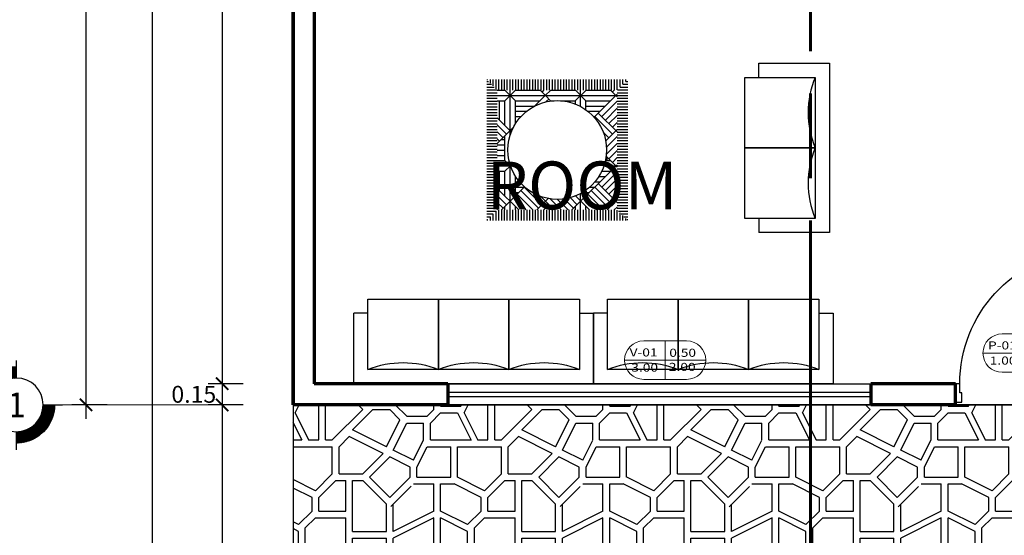
# Model space of a CAD drawing. Units: inches. Extents: x 84.1 to 147.1, y 7.6 to 47.2.
# Drawn here: x 88 to 95, y 20.4 to 24 of the extents above; entities that cross this region are included whole.
import ezdxf
from ezdxf.enums import TextEntityAlignment as Align

# ---------------------------------------------------------------- set-up
doc = ezdxf.new("R2010")
doc.units = ezdxf.units.IN
doc.header["$MEASUREMENT"] = 0
doc.linetypes.add('ACAD_ISO08W100', pattern=[36, 24, -3, 6, -3])
doc.layers.get('DEFPOINTS').update_dxf_attribs({"lineweight": 20})
for name, color, linetype, lineweight in [('corte', 252, 'Continuous', 70), ('LIBRERIA', 253, 'Continuous', 5), ('Mobiliario', 251, 'Continuous', 9), ('TEXTO', 251, 'Continuous', 13), ('VANOS', 251, 'Continuous', 13)]:
    doc.layers.add(name, color=color, linetype=linetype, lineweight=lineweight)
doc.layers.add('MAYOLICA', color=7, linetype='Continuous', lineweight=5, true_color=0x4b6cb4)
doc.layers.add('muro!', color=7, linetype='Continuous', lineweight=70, true_color=0x424242)
for name, color, linetype in [('MUEBLES', 252, 'Continuous'), ('PUERTAS', 252, 'Continuous'), ('VENTANAS', 254, 'Continuous')]:
    doc.layers.add(name, color=color, linetype=linetype)
doc.styles.add('acotacion', font='txt', dxfattribs={"height": 0.25})
doc.styles.add('ARIAL', font='arial.ttf')
doc.styles.add('LUICK GRANDE', font='arial.ttf', dxfattribs={"width": 1.3, "oblique": 3, "height": 0.15})
doc.styles.add('TEXTO GENERAL', font='cityb___.ttf')
doc.dimstyles.new('PARCIAL12', dxfattribs={"dimscale": 0, "dimtxt": 0.12, "dimasz": 0.0875, "dimexe": 0.1, "dimexo": 0, "dimgap": 0.045, "dimtad": 2, "dimtih": 1, "dimtoh": 1, "dimzin": 0, "dimdsep": 46, "dimtxsty": 'ARIAL', "dimblk1": 'ARCHTICK', "dimblk2": 'ARCHTICK', "dimsah": 1, "dimcen": 2.5, "dimdle": 0.1, "dimclrd": 252, "dimclre": 252, "dimclrt": 7, "dimadec": 0, "dimazin": 0, "dimtfac": 1, "dimtmove": 0, "dimatfit": 3, "dimldrblk": 'ARCHTICK', "dimfxl": 0, "dimtolj": 1, "dimtzin": 12, "dimarcsym": 0})

# ---------------------------------------------------------------- blocks, each defined once
blk = doc.blocks.new('Sofa de 3 Cuerpos Mod.2')
at = {"layer": 'MUEBLES'}
for p, q in [((-0.75, -0.5), (-0.85, -0.5)), ((0.75, -0.5), (0.85, -0.5))]:
    blk.add_line(p, q, dxfattribs=at)
blk.add_lwpolyline([(0.85, -0.5), (0.85, 0), (-0.85, 0), (-0.85, -0.5)], dxfattribs=at)
for points in [[(-0.25, -0.6), (-0.25, -0.1), (-0.75, -0.1), (-0.75, -0.6)], [(0.25, -0.6), (0.25, -0.1), (-0.25, -0.1), (-0.25, -0.6)], [(0.75, -0.6), (0.75, -0.1), (0.25, -0.1), (0.25, -0.6)]]:
    blk.add_lwpolyline(points, close=True, dxfattribs=at)
for centre in [(-0.5, 0.5), (0, 0.5), (0.5, 0.5)]:
    blk.add_arc(centre, 0.65, 247.38014, 292.61986, dxfattribs=at)
blk = doc.blocks.new('Sofa de 2 Cuerpos Mod.2')
at = {"layer": 'MUEBLES'}
for p, q in [((0.5, 0.5), (0.5, 0.6)), ((0.5, -0.5), (0.5, -0.6))]:
    blk.add_line(p, q, dxfattribs=at)
blk.add_lwpolyline([(0.5, -0.6), (0, -0.6), (0, 0.6), (0.5, 0.6)], dxfattribs=at)
for points in [[(0.6, 0), (0.1, 0), (0.1, 0.5), (0.6, 0.5)], [(0.6, -0.5), (0.1, -0.5), (0.1, 0), (0.6, 0)]]:
    blk.add_lwpolyline(points, close=True, dxfattribs=at)
for centre in [(-0.5, 0.25), (-0.5, -0.25)]:
    blk.add_arc(centre, 0.65, 337.38014, 22.61986, dxfattribs=at)
blk = doc.blocks.new('Mesita de Sala 2')
at = {"layer": 'MUEBLES'}
h = blk.add_hatch(dxfattribs=at)
h.set_pattern_fill('_USER,_O', color=8, scale=0.02, angle=90, pattern_type=0)
h.set_pattern_definition([(90, (6e-14, 0.5), (-0.02, 1e-18), [])])
h.paths.add_polyline_path([(0.5, 0.5), (-0.5, 0.5), (-0.425, 0.425), (0.425, 0.425)])
h = blk.add_hatch(dxfattribs=at)
h.set_pattern_fill('_USER,_O', color=8, scale=0.02, angle=90, pattern_type=0)
h.set_pattern_definition([(180, (-0.5, -1e-14), (-1e-18, 0.02), [])])
h.paths.add_polyline_path([(-0.5, -0.5), (-0.5, 0.5), (-0.425, 0.425), (-0.425, -0.425)])
h = blk.add_hatch(dxfattribs=at)
h.set_pattern_fill('_USER,_O', color=8, scale=0.02, pattern_type=0)
h.set_pattern_definition([(0, (0.5, 0), (0, 0.02), [])])
h.paths.add_polyline_path([(0.5, 0.5), (0.425, 0.425), (0.425, -0.425), (0.5, -0.5)])
h = blk.add_hatch(dxfattribs=at)
h.set_pattern_fill('PARQUET1,_O', color=8, scale=0.5, pattern_type=2)
h.set_pattern_definition([(0, (0, 0), (0.5, 0.5), [0.5]), (0, (0.0375, 0.0375), (0.5, 0.5), [0.175, -0.075, 0.175, -0.075]), (0, (0.0375, 0.4625), (0.5, 0.5), [0.175, -0.075, 0.175, -0.075]), (0, (0.325, 0.075), (0.5, 0.5), [0.1375, -0.3625]), (0, (0.3625, 0.1125), (0.5, 0.5), [0.1, -0.4]), (0, (0.4, 0.15), (0.5, 0.5), [0.0625, -0.4375]), (0, (0.4375, 0.1875), (0.5, 0.5), [0.025, -0.475]), (0, (0.0375, 0.3125), (0.5, 0.5), [0.025, -0.475]), (0, (0.0375, 0.35), (0.5, 0.5), [0.0625, -0.4375]), (0, (0.0375, 0.3875), (0.5, 0.5), [0.1, -0.4]), (0, (0.0375, 0.425), (0.5, 0.5), [0.1375, -0.3625]), (90, (0, 0), (-0.5, 0.5), [0.5]), (90, (0.0375, 0.0375), (-0.5, 0.5), [0.175, -0.075, 0.175, -0.075]), (90, (0.4625, 0.0375), (-0.5, 0.5), [0.175, -0.075, 0.175, -0.075]), (90, (0.075, 0.0375), (-0.5, 0.5), [0.1375, -0.3625]), (90, (0.1125, 0.0375), (-0.5, 0.5), [0.1, -0.4]), (90, (0.15, 0.0375), (-0.5, 0.5), [0.0625, -0.4375]), (90, (0.1875, 0.0375), (-0.5, 0.5), [0.025, -0.475]), (90, (0.3125, 0.4375), (-0.5, 0.5), [0.025, -0.475]), (90, (0.35, 0.4), (-0.5, 0.5), [0.0625, -0.4375]), (90, (0.3875, 0.3625), (-0.5, 0.5), [0.1, -0.4]), (90, (0.425, 0.325), (-0.5, 0.5), [0.1375, -0.3625]), (45, (0.25, 0), (6e-17, 0.5), [0.7071]), (45, (0.125, 0.125), (6e-17, 0.5), [0.35355, -0.12375, 0.10607, -0.12374]), (45, (0.225, 0.025), (3e-17, 0.25), [0.17678, -0.53033]), (45, (0.2, 0.05), (3e-17, 0.25), [0.17678, -0.53033]), (45, (0.175, 0.075), (3e-17, 0.25), [0.17678, -0.53033]), (45, (0.15, 0.1), (3e-17, 0.25), [0.17678, -0.53033]), (135, (0.15, 0.15), (-0.25, 3e-17), [0.17678, -0.53033]), (135, (0.175, 0.175), (-0.25, 3e-17), [0.17678, -0.53033]), (135, (0.2, 0.2), (-0.25, 3e-17), [0.17678, -0.53033]), (135, (0.225, 0.225), (-0.25, 3e-17), [0.17678, -0.53033]), (135, (0.375, 0.125), (-0.5, 6e-17), [0.35355, -0.12375, 0.106066, -0.12374]), (135, (0.25, 0), (-0.5, 6e-17), [0.7071])])
h.paths.add_polyline_path([(0.425, 0.425), (-0.425, 0.425), (-0.425, -0.425), (0.425, -0.425)])
h.paths.add_polyline_path([(0.35, 0, -1), (-0.35, 0, -1)], flags=16)
h = blk.add_hatch(dxfattribs=at)
h.set_pattern_fill('_USER,_O', color=8, scale=0.02, pattern_type=0)
h.set_pattern_definition([(270, (6e-14, -0.5), (-0.02, 0), [])])
h.paths.add_polyline_path([(-0.5, -0.5), (-0.425, -0.425), (0.425, -0.425), (0.5, -0.5)])
blk.add_circle((0, 0), 0.35, dxfattribs=at)
blk = doc.blocks.new('A$C583463EB')
at = {"layer": 'PUERTAS', "color": 251}
for p, q in [((0.0188, 0.068), (0.0188, 0.5367)), ((0.0188, 0.5367), (0.0512, 0.5367)), ((0.0512, 0.5367), (0.0512, 0.068)), ((0.0157, 0.0649), (0, 0.0649)), ((0, 0.0649), (0, 0)), ((0.0157, 0.0325), (0.0157, 0.0649)), ((0.0512, 0.068), (0.0188, 0.068)), ((0.0227, 0.0325), (0.0157, 0.0325)), ((0.0227, 0), (0.0227, 0.0325)), ((0, 0), (0.0227, 0))]:
    blk.add_line(p, q, dxfattribs=at)
blk.add_lwpolyline([(0.5, 0), (0.4773, 0), (0.4773, 0.0325), (0.4843, 0.0325), (0.4843, 0.0649), (0.5, 0.0649)], close=True, dxfattribs=at)
at = {"layer": 'PUERTAS', "color": 251, "linetype": 'Continuous', "ltscale": 0.05}
blk.add_arc((0.0104, 0.0645), 0.474, 0.056, 85.0539, dxfattribs=at)
blk = doc.blocks.new('_ArchTick')
at = {"layer": 'MAYOLICA', "color": 0, "const_width": 0.15}
blk.add_lwpolyline([(-0.5, -0.5), (0.5, 0.5)], dxfattribs=at)
blk = doc.blocks.new('*D138')
at = {"layer": 'DEFPOINTS', "color": 0, "transparency": 16777216}
for p in [(90.1098, 27.8568), (89.4574, 21.456), (90.1098, 21.456)]:
    blk.add_point(p, dxfattribs=at)
at = {"layer": 'VENTANAS', "color": 252, "lineweight": -2, "transparency": 16777216}
for p, q in [((89.4574, 27.9568), (89.4574, 21.356)), ((89.6074, 27.8568), (89.3574, 27.8568)), ((89.6074, 21.456), (89.3574, 21.456))]:
    blk.add_line(p, q, dxfattribs=at)
at = {"layer": 'VENTANAS', "color": 252, "lineweight": -2, "transparency": 16777216, "xscale": 0.0875, "yscale": 0.0875, "zscale": 0.0875}
for p, rotation in [((89.4574, 27.8568), 90), ((89.4574, 21.456), 270)]:
    blk.add_blockref('_ArchTick', p, dxfattribs=dict(at, rotation=rotation))
at = {"layer": 'VENTANAS', "color": 7, "transparency": 16777216, "insert": (89.2565, 24.6564), "char_height": 0.12, "attachment_point": 5, "style": 'ARIAL'}
blk.add_mtext('\\A1;6.40', dxfattribs=at)
blk = doc.blocks.new('*D41')
at = {"layer": 'DEFPOINTS', "color": 0, "transparency": 16777216}
for p in [(90.1098, 21.306), (89.4574, 18.706), (90.2598, 18.706)]:
    blk.add_point(p, dxfattribs=at)
at = {"layer": 'VENTANAS', "color": 252, "lineweight": -2, "transparency": 16777216}
for p, q in [((89.4574, 21.406), (89.4574, 18.606)), ((89.6074, 21.306), (89.3574, 21.306)), ((89.6074, 18.706), (89.3574, 18.706))]:
    blk.add_line(p, q, dxfattribs=at)
at = {"layer": 'VENTANAS', "color": 252, "lineweight": -2, "transparency": 16777216, "xscale": 0.0875, "yscale": 0.0875, "zscale": 0.0875}
for p, rotation in [((89.4574, 21.306), 90), ((89.4574, 18.706), 270)]:
    blk.add_blockref('_ArchTick', p, dxfattribs=dict(at, rotation=rotation))
at = {"layer": 'VENTANAS', "color": 7, "transparency": 16777216, "insert": (89.2558, 20.006), "char_height": 0.12, "attachment_point": 5, "style": 'ARIAL'}
blk.add_mtext('\\A1;2.60', dxfattribs=at)
blk = doc.blocks.new('*D48')
at = {"layer": 'DEFPOINTS', "color": 0, "transparency": 16777216}
for p in [(91.0584, 21.4004), (90.1098, 18.8004), (91.0584, 18.1397)]:
    blk.add_point(p, dxfattribs=at)
at = {"layer": 'VENTANAS', "color": 252, "lineweight": -2, "transparency": 16777216}
for p, q in [((90.1098, 18.2897), (90.1098, 18.0397)), ((91.0584, 18.2897), (91.0584, 18.0397)), ((90.0098, 18.1397), (91.1584, 18.1397))]:
    blk.add_line(p, q, dxfattribs=at)
at = {"layer": 'VENTANAS', "color": 252, "lineweight": -2, "transparency": 16777216, "xscale": 0.0875, "yscale": 0.0875, "zscale": 0.0875, "rotation": 180}
blk.add_blockref('_ArchTick', (90.1098, 18.1397), dxfattribs=at)
at = {"layer": 'VENTANAS', "color": 252, "lineweight": -2, "transparency": 16777216, "xscale": 0.0875, "yscale": 0.0875, "zscale": 0.0875}
blk.add_blockref('_ArchTick', (91.0584, 18.1397), dxfattribs=at)
at = {"layer": 'VENTANAS', "color": 7, "transparency": 16777216, "insert": (90.5841, 18.0335), "char_height": 0.12, "attachment_point": 5, "style": 'ARIAL'}
blk.add_mtext('\\A1;0.95', dxfattribs=at)
blk = doc.blocks.new('*D49')
at = {"layer": 'DEFPOINTS', "color": 0, "transparency": 16777216}
for p in [(91.0584, 21.4004), (94.0584, 21.4004), (94.0584, 18.1397)]:
    blk.add_point(p, dxfattribs=at)
at = {"layer": 'VENTANAS', "color": 252, "lineweight": -2, "transparency": 16777216}
for p, q in [((91.0584, 18.2897), (91.0584, 18.0397)), ((94.0584, 18.2897), (94.0584, 18.0397)), ((90.9584, 18.1397), (94.1584, 18.1397))]:
    blk.add_line(p, q, dxfattribs=at)
at = {"layer": 'VENTANAS', "color": 252, "lineweight": -2, "transparency": 16777216, "xscale": 0.0875, "yscale": 0.0875, "zscale": 0.0875, "rotation": 180}
blk.add_blockref('_ArchTick', (91.0584, 18.1397), dxfattribs=at)
at = {"layer": 'VENTANAS', "color": 252, "lineweight": -2, "transparency": 16777216, "xscale": 0.0875, "yscale": 0.0875, "zscale": 0.0875}
blk.add_blockref('_ArchTick', (94.0584, 18.1397), dxfattribs=at)
at = {"layer": 'VENTANAS', "color": 7, "transparency": 16777216, "insert": (92.5584, 18.0334), "char_height": 0.12, "attachment_point": 5, "style": 'ARIAL'}
blk.add_mtext('\\A1;3.00', dxfattribs=at)
blk = doc.blocks.new('*D50')
at = {"layer": 'DEFPOINTS', "color": 0, "transparency": 16777216}
for p in [(94.0584, 21.4004), (94.6584, 21.4004), (94.6584, 18.1397)]:
    blk.add_point(p, dxfattribs=at)
at = {"layer": 'VENTANAS', "color": 252, "lineweight": -2, "transparency": 16777216}
for p, q in [((94.0584, 18.2897), (94.0584, 18.0397)), ((94.6584, 18.2897), (94.6584, 18.0397)), ((93.9584, 18.1397), (94.7584, 18.1397))]:
    blk.add_line(p, q, dxfattribs=at)
at = {"layer": 'VENTANAS', "color": 252, "lineweight": -2, "transparency": 16777216, "xscale": 0.0875, "yscale": 0.0875, "zscale": 0.0875, "rotation": 180}
blk.add_blockref('_ArchTick', (94.0584, 18.1397), dxfattribs=at)
at = {"layer": 'VENTANAS', "color": 252, "lineweight": -2, "transparency": 16777216, "xscale": 0.0875, "yscale": 0.0875, "zscale": 0.0875}
blk.add_blockref('_ArchTick', (94.6584, 18.1397), dxfattribs=at)
at = {"layer": 'VENTANAS', "color": 7, "transparency": 16777216, "insert": (94.3584, 18.0335), "char_height": 0.12, "attachment_point": 5, "style": 'ARIAL'}
blk.add_mtext('\\A1;0.60', dxfattribs=at)
blk = doc.blocks.new('*D51')
at = {"layer": 'DEFPOINTS', "color": 0, "transparency": 16777216}
for p in [(94.6584, 21.4004), (95.6584, 21.4004), (95.6584, 18.1397)]:
    blk.add_point(p, dxfattribs=at)
at = {"layer": 'VENTANAS', "color": 252, "lineweight": -2, "transparency": 16777216}
for p, q in [((94.6584, 18.2897), (94.6584, 18.0397)), ((95.6584, 18.2897), (95.6584, 18.0397)), ((94.5584, 18.1397), (95.7584, 18.1397))]:
    blk.add_line(p, q, dxfattribs=at)
at = {"layer": 'VENTANAS', "color": 252, "lineweight": -2, "transparency": 16777216, "xscale": 0.0875, "yscale": 0.0875, "zscale": 0.0875, "rotation": 180}
blk.add_blockref('_ArchTick', (94.6584, 18.1397), dxfattribs=at)
at = {"layer": 'VENTANAS', "color": 252, "lineweight": -2, "transparency": 16777216, "xscale": 0.0875, "yscale": 0.0875, "zscale": 0.0875}
blk.add_blockref('_ArchTick', (95.6584, 18.1397), dxfattribs=at)
at = {"layer": 'VENTANAS', "color": 7, "transparency": 16777216, "insert": (95.1584, 18.0335), "char_height": 0.12, "attachment_point": 5, "style": 'ARIAL'}
blk.add_mtext('\\A1;1.00', dxfattribs=at)
blk = doc.blocks.new('*D63')
at = {"layer": 'DEFPOINTS', "color": 0, "transparency": 16777216}
for p in [(89.4574, 33.706), (88.9599, 18.706), (89.3074, 18.706)]:
    blk.add_point(p, dxfattribs=at)
at = {"layer": 'VENTANAS', "color": 252, "lineweight": -2, "transparency": 16777216}
for p, q in [((88.9599, 33.806), (88.9599, 18.606)), ((89.1099, 33.706), (88.8599, 33.706)), ((89.1099, 18.706), (88.8599, 18.706))]:
    blk.add_line(p, q, dxfattribs=at)
at = {"layer": 'VENTANAS', "color": 252, "lineweight": -2, "transparency": 16777216, "xscale": 0.0875, "yscale": 0.0875, "zscale": 0.0875}
for p, rotation in [((88.9599, 33.706), 90), ((88.9599, 18.706), 270)]:
    blk.add_blockref('_ArchTick', p, dxfattribs=dict(at, rotation=rotation))
at = {"layer": 'VENTANAS', "color": 7, "transparency": 16777216, "insert": (88.7183, 26.206), "char_height": 0.12, "attachment_point": 5, "style": 'ARIAL'}
blk.add_mtext('\\A1;15.00', dxfattribs=at)
blk = doc.blocks.new('*D67')
at = {"layer": 'DEFPOINTS', "color": 0, "transparency": 16777216}
for p in [(90.1872, 21.456), (89.4574, 21.306), (90.1872, 21.306)]:
    blk.add_point(p, dxfattribs=at)
at = {"layer": 'VENTANAS', "color": 252, "lineweight": -2, "transparency": 16777216}
for p, q in [((89.4574, 21.556), (89.4574, 21.206)), ((89.6074, 21.456), (89.3574, 21.456)), ((89.6074, 21.306), (89.3574, 21.306))]:
    blk.add_line(p, q, dxfattribs=at)
at = {"layer": 'VENTANAS', "color": 252, "lineweight": -2, "transparency": 16777216, "xscale": 0.0875, "yscale": 0.0875, "zscale": 0.0875}
for p, rotation in [((89.4574, 21.456), 90), ((89.4574, 21.306), 270)]:
    blk.add_blockref('_ArchTick', p, dxfattribs=dict(at, rotation=rotation))
at = {"layer": 'VENTANAS', "color": 7, "transparency": 16777216, "insert": (89.2561, 21.381), "char_height": 0.12, "attachment_point": 5, "style": 'ARIAL'}
blk.add_mtext('\\A1;0.15', dxfattribs=at)
blk = doc.blocks.new('BOYAS')
h = blk.add_hatch()
h.set_pattern_fill('ANSI32', color=0, scale=0.017309, style=0)
h.set_pattern_definition([(45, (19.8800135, -77.820012), (-0.00458961327, 0.00458961327), []), (45, (19.883073, -77.820012), (-0.00458961327, 0.00458961327), [])])
h.paths.add_polyline_path([(0, 0.2719), (0, 0.3867, 0.414214), (-0.3867, 0), (-0.2719, 0, -0.414214)])
h.paths.add_polyline_path([(0, -0.2719), (0, -0.3867, 0.414214), (0.3867, 0), (0.2719, 0, -0.414214)])
at = {"color": 0}
for p, q in [((0, 0.2719), (0, 0.4673)), ((-0.4545, 0), (-0.2719, 0)), ((0.2719, 0), (0.4508, 0))]:
    blk.add_line(p, q, dxfattribs=at)
at = {"linetype": 'Continuous'}
blk.add_line((0, -0.4542), (0, -0.2719), dxfattribs=at)
at = {"color": 0}
blk.add_circle((0, 0), 0.2719, dxfattribs=at)
for start, end in [(90, 180), (270, 0)]:
    blk.add_arc((0, 0), 0.3867, start, end, dxfattribs=at)
at = {"linetype": 'Continuous', "style": 'acotacion'}
blk.add_attdef('BOYA', text='', height=0.25, dxfattribs=at).set_placement((0, 0), align=Align.MIDDLE_CENTER)
blk = doc.blocks.new('*D146')
at = {"layer": 'DEFPOINTS', "color": 0, "transparency": 16777216}
for p in [(88.6719, 27.9318), (88.4907, 21.306), (88.6719, 21.306)]:
    blk.add_point(p, dxfattribs=at)
at = {"layer": 'VENTANAS', "color": 252, "lineweight": -2, "transparency": 16777216}
for p, q in [((88.4907, 28.0318), (88.4907, 21.206)), ((88.6407, 27.9318), (88.3907, 27.9318)), ((88.6407, 21.306), (88.3907, 21.306))]:
    blk.add_line(p, q, dxfattribs=at)
at = {"layer": 'VENTANAS', "color": 252, "lineweight": -2, "transparency": 16777216, "xscale": 0.0875, "yscale": 0.0875, "zscale": 0.0875}
for p, rotation in [((88.4907, 27.9318), 90), ((88.4907, 21.306), 270)]:
    blk.add_blockref('_ArchTick', p, dxfattribs=dict(at, rotation=rotation))
at = {"layer": 'VENTANAS', "color": 7, "transparency": 16777216, "insert": (88.2895, 24.6189), "char_height": 0.12, "attachment_point": 5, "style": 'ARIAL'}
blk.add_mtext('\\A1;6.63', dxfattribs=at)
blk = doc.blocks.new('vano p')
at = {"layer": 'VANOS'}
for p, q in [((8868.567, 798.5006), (8868.8199, 798.5006)), ((8868.6935, 798.2732), (8868.6935, 798.5006)), ((8868.4534, 798.3869), (8868.9336, 798.3869)), ((8868.8199, 798.2732), (8868.567, 798.2732))]:
    blk.add_line(p, q, dxfattribs=at)
for centre, start, end in [((8868.567, 798.3869), 90, 270), ((8868.8199, 798.3869), 270, 90)]:
    blk.add_arc(centre, 0.1137, start, end, dxfattribs=at)
blk = doc.blocks.new('VANO')
at = {"layer": 'VANOS'}
blk.add_blockref('vano p', (0, 0.4258), dxfattribs=at)
at = {"layer": 'VANOS', "style": 'LUICK GRANDE', "oblique": 10, "width": 1.25}
for tag, p in [('TIPO', (8868.483, 798.8342)), ('ALFE', (8868.7177, 798.8322)), ('ANCH', (8868.4932, 798.7446)), ('ALT', (8868.7152, 798.7487))]:
    blk.add_attdef(tag, p, '', height=0.0477, dxfattribs=at)

msp = doc.modelspace()

# ---------------------------------------------------------------- hatches: boundary and pattern name
at = {"layer": 'VENTANAS'}
h = msp.add_hatch(dxfattribs=at)
h.set_pattern_fill('FLGSTONE', color=256, scale=1.2, pattern_type=2)
h.set_pattern_definition([(0, (38.7819, -64.7918), (0, 1.2), [0.24, -0.96]), (0, (39.7179, -64.6958), (0, 1.2), [0.216, -0.984]), (0, (39.7419, -64.6478), (0, 1.2), [0.192, -1.008]), (0, (39.2139, -64.4558), (0, 1.2), [0.144, -0.048, 0.096, -0.912]), (0, (38.7819, -64.4318), (0, 1.2), [0.072, -1.008, 0.072, -0.048]), (0, (39.2379, -64.4078), (0, 1.2), [0.24, -0.96]), (0, (39.8859, -64.3838), (0, 1.2), [0.168, -1.032]), (0, (39.3099, -64.1918), (0, 1.2), [0.168, -0.048, 0.312, -0.672]), (0, (39.3339, -64.1438), (0, 1.2), [0.288, -0.048, 0.072, -0.048, 0.048, -0.696]), (0, (39.1659, -64.0238), (0, 1.2), [0.12, -1.08]), (0, (39.1659, -63.9758), (0, 1.2), [0.144, -1.056]), (0, (39.4059, -63.9518), (0, 1.2), [0.12, -1.08]), (0, (38.9259, -63.9278), (0, 1.2), [0.12, -1.08]), (0, (39.4059, -63.9038), (0, 1.2), [0.144, -1.056]), (0, (38.8779, -63.8798), (0, 1.2), [0.144, -1.056]), (0, (39.0699, -63.8078), (0, 1.2), [0.288, -0.288, 0.096, -0.048, 0.144, -0.336]), (0, (39.0699, -63.7598), (0, 1.2), [0.288, -0.288, 0.288, -0.336]), (0, (38.7819, -63.6398), (0, 1.2), [0.24, -0.96]), (90, (38.7819, -64.7918), (-1.2, 7e-17), [0.36, -0.648, 0.144, -0.048]), (90, (39.0219, -64.7918), (-1.2, 7e-17), [0.192, -0.72, 0.24, -0.048]), (90, (39.0699, -64.7918), (-1.2, 7e-17), [0.192, -0.72, 0.072, -0.048, 0.12, -0.048]), (90, (39.1899, -64.4078), (-1.2, 7e-17), [0.072, -1.128]), (90, (39.2379, -64.4078), (-1.2, 7e-17), [0.072, -1.128]), (90, (39.2859, -64.1438), (-1.2, 7e-17), [0.12, -1.08]), (90, (39.3339, -64.1438), (-1.2, 7e-17), [0.12, -1.08]), (90, (39.4059, -64.6478), (-1.2, 7e-17), [0.192, -0.552, 0.408, -0.048]), (90, (39.4779, -64.4078), (-1.2, 7e-17), [0.216, -0.984]), (90, (39.5259, -64.4078), (-1.2, 7e-17), [0.216, -0.984]), (90, (39.3579, -64.6478), (-1.2, 7e-17), [0.192, -0.528, 0.12, -0.048, 0.264, -0.048]), (90, (39.5979, -63.8078), (-1.2, 7e-17), [0.216, -0.984]), (90, (39.6459, -63.7598), (-1.2, 7e-17), [0.192, -1.008]), (90, (39.6939, -64.6478), (-1.2, 7e-17), [0.096, -1.104]), (90, (39.7419, -64.6478), (-1.2, 7e-17), [0.096, -0.408, 0.336, -0.36]), (90, (39.7899, -64.1438), (-1.2, 7e-17), [0.336, -0.864]), (90, (39.8379, -64.3838), (-1.2, 7e-17), [0.192, -1.008]), (90, (39.8859, -64.3838), (-1.2, 7e-17), [0.192, -1.008]), (90, (39.9339, -64.6478), (-1.2, 7e-17), [0.216, -0.672, 0.264, -0.048]), (45, (38.78185, -64.0718), (7e-17, 1.2), [0.203647, -1.49341]), (45, (38.85385, -64.3838), (7e-17, 1.2), [0.203647, -1.49341]), (45, (38.90185, -64.4078), (7e-17, 1.2), [0.203647, -1.49341]), (45, (39.04585, -64.5518), (7e-17, 1.2), [0.203647, -1.49341]), (45, (39.06985, -64.5998), (7e-17, 1.2), [0.203647, -1.49287]), (45, (39.59785, -64.7438), (7e-17, 1.2), [0.135764, -1.561292]), (45, (39.74185, -64.5518), (7e-17, 1.2), [0.169706, -1.52735]), (45, (39.71785, -64.5038), (7e-17, 1.2), [0.169706, -1.52735]), (45, (39.83785, -64.1438), (7e-17, 1.2), [0.30547, -1.391586]), (45, (39.88585, -64.1918), (7e-17, 1.2), [0.101823, -1.595233]), (45, (39.64585, -64.7678), (7e-17, 1.2), [0.101823, -1.595233]), (45, (39.33385, -64.0238), (7e-17, 1.2), [0.101823, -1.595233]), (45, (39.30985, -63.9758), (7e-17, 1.2), [0.067882, -1.629174]), (135, (39.11785, -63.9998), (-1.2, 7e-17), [0.101823, -1.595233]), (135, (39.16585, -63.9758), (-1.2, 7e-17), [0.135765, -1.561292]), (315, (39.93385, -63.8078), (1.2, -3e-16), [0.169706, -1.52735]), (315, (38.90185, -64.4078), (1.2, -3e-16), [0.203647, -1.49341]), (315, (38.85385, -64.4318), (1.2, -3e-16), [0.237588, -1.459468]), (315, (38.78185, -63.7838), (1.2, -3e-16), [0.135764, -1.561292]), (206.56505, (39.35785, -64.64783), (-1.2, -5e-10), [0.321996, -2.361286]), (206.56505, (39.35785, -64.69583), (-1.2, -5e-10), [0.321996, -2.361286]), (153.43495, (39.21385, -64.28783), (-1.2, 5e-10), [0.160992, -0.053664, 0.268332, -2.2002936]), (153.43495, (39.18985, -64.33583), (-1.2, 5e-10), [0.160992, -0.053664, 0.268332, -2.2002936]), (153.43495, (39.59785, -64.79183), (-1.2, 5e-10), [0.214662, -2.468619]), (153.43495, (39.59785, -64.74383), (-1.2, 5e-10), [0.214662, -2.468619]), (153.43495, (39.69385, -64.55183), (-1.2, 5e-10), [0.214662, -2.468619]), (153.43495, (39.71785, -64.50383), (-1.2, 5e-10), [0.214662, -2.468619]), (63.43495, (39.02185, -64.19183), (5e-10, 1.2), [0.214662, -2.468619]), (63.43495, (39.06985, -64.21583), (5e-10, 1.2), [0.214662, -2.468619]), (63.43495, (39.57385, -63.95183), (5e-10, 1.2), [0.160992, -2.52229]), (63.43495, (39.23785, -64.33583), (5e-10, 1.2), [0.160992, -2.52229]), (63.43495, (39.21385, -64.28783), (5e-10, 1.2), [0.160992, -2.52229]), (63.43495, (39.54985, -63.90383), (5e-10, 1.2), [0.107331, -2.57595]), (296.56505, (39.52585, -63.95183), (5e-10, -1.2), [0.214662, -2.468619]), (296.56505, (39.57385, -63.95183), (5e-10, -1.2), [0.214662, -2.468619])])
h.paths.add_polyline_path([(96.8084, 24.906), (99.9598, 24.906), (99.9598, 25.906), (95.8084, 25.906), (95.8084, 21.306), (89.9598, 21.306), (89.9598, 20.306), (95.8084, 20.306), (95.8084, 18.706), (96.8084, 18.706)])

# ---------------------------------------------------------------- linework, layer by layer
msp.add_lwpolyline([(95.8084, 21.306), (89.9598, 21.306), (89.9598, 33.706), (99.9598, 33.706), (99.9598, 25.906), (95.8084, 25.906), (95.8084, 21.306)])
at = {"layer": 'corte', "linetype": 'ACAD_ISO08W100', "lineweight": 60, "ltscale": 0.1}
msp.add_line((93.631, 16.6144), (93.631, 36.042), dxfattribs=at)
at = {"layer": 'LIBRERIA'}
msp.add_line((88.1878, 21.306), (89.4574, 21.306), dxfattribs=at)
at = {"layer": 'Mobiliario', "linetype": 'Continuous', "lineweight": 30, "ltscale": 2}
msp.add_lwpolyline([(89.9598, 21.306), (89.9598, 18.706), (95.8084, 18.706)], dxfattribs=at)
at = {"layer": 'MUEBLES'}
for p, q in [((91.0584, 21.456), (94.0584, 21.456)), ((91.0584, 21.306), (94.0584, 21.306))]:
    msp.add_line(p, q, dxfattribs=at)
at = {"layer": 'muro!'}
for p, q in [((89.9598, 21.306), (89.9598, 30.4072)), ((90.1098, 27.8568), (90.1098, 21.456)), ((91.0584, 21.456), (90.1098, 21.456)), ((91.0584, 21.456), (91.0584, 21.306)), ((94.6584, 21.456), (94.0584, 21.456)), ((94.0584, 21.456), (94.0584, 21.306)), ((94.6584, 21.306), (94.6584, 21.456)), ((91.0584, 21.306), (89.9598, 21.306)), ((94.6584, 21.306), (94.0584, 21.306))]:
    msp.add_line(p, q, dxfattribs=at)
msp.add_lwpolyline([(99.9598, 25.906), (99.9598, 33.706), (89.9598, 33.706), (89.9598, 21.306)], dxfattribs=at)
at = {"layer": 'VENTANAS'}
for p, q in [((91.0584, 21.396), (94.0584, 21.396)), ((91.0584, 21.366), (94.0584, 21.366)), ((94.6584, 21.306), (95.6584, 21.306))]:
    msp.add_line(p, q, dxfattribs=at)

# ---------------------------------------------------------------- block references
at = {"xscale": -1.999999999999763, "yscale": 1.999999999999763, "zscale": 1.999999999999763}
msp.add_blockref('A$C583463EB', (95.6584, 21.3261), dxfattribs=at)
at = {"color": 251, "ltscale": 0.001}
ref = msp.add_blockref('BOYAS', (87.9975, 21.306), dxfattribs=dict(at, xscale=-0.7, yscale=0.7, zscale=0.7, rotation=270))
ref.add_attrib('BOYA', '1', dxfattribs={"linetype": 'Continuous', "height": 0.175, "style": 'acotacion'}).set_placement((87.9975, 21.306), align=Align.MIDDLE_CENTER)
at = {"layer": 'MUEBLES', "rotation": 180.0000000000001}
msp.add_blockref('Sofa de 2 Cuerpos Mod.2', (93.7645, 23.1287), dxfattribs=at)
at = {"layer": 'MUEBLES'}
msp.add_blockref('Mesita de Sala 2', (91.8342, 23.1136), dxfattribs=at)
at = {"layer": 'MUEBLES', "xscale": -1, "rotation": 180}
for p in [(91.241, 21.456), (92.941, 21.456)]:
    msp.add_blockref('Sofa de 3 Cuerpos Mod.2', p, dxfattribs=at)
at = {"layer": 'VANOS', "xscale": 1.2, "yscale": 1.2, "zscale": 1.2, "rotation": 359.9997326653519}
for p, values in [((-10547.2941, -936.8523), {'TIPO': 'P-01', 'ALFE': '-----', 'ALT': '2.40', 'ANCH': '1.00'}), ((-10549.8366, -936.9022), {'TIPO': 'V-01', 'ALFE': '0.50', 'ALT': '2.00', 'ANCH': '3.00'})]:
    msp.add_blockref('VANO', p, dxfattribs=at).add_auto_attribs(values)

# ---------------------------------------------------------------- texts
at = {"layer": 'TEXTO', "ltscale": 0.2, "style": 'TEXTO GENERAL'}
msp.add_text('ROOM', height=0.33829, dxfattribs=at).set_placement((91.3342, 22.6936))

# ---------------------------------------------------------------- dimensions: what is measured, and where the dimension line sits
at = {"layer": 'VENTANAS'}
for base, p1, p2, override, picture, middle in [((88.9599, 18.706), (89.4574, 33.706), (89.3074, 18.706), {"dimscale": 1, "dimfxl": 0.15, "dimfxlon": 1}, '*D63', (88.7183, 26.206)), ((88.4907, 21.306), (88.6719, 27.9318), (88.6719, 21.306), {"dimscale": 1, "dimfxl": 0.15, "dimfxlon": 1}, '*D146', (88.2895, 24.6189)), ((89.4574, 21.456), (90.1098, 27.8568), (90.1098, 21.456), {"dimscale": 1, "dimtmove": 1, "dimfxl": 0.15, "dimfxlon": 1}, '*D138', (89.2565, 24.6564)), ((89.4574, 18.706), (90.1098, 21.306), (90.2598, 18.706), {"dimscale": 1, "dimtmove": 1, "dimfxl": 0.15, "dimfxlon": 1}, '*D41', (89.2558, 20.006))]:
    dim = msp.add_linear_dim(base=base, p1=p1, p2=p2, angle=90, dimstyle='PARCIAL12', override=override, dxfattribs=at)
    dim.commit()
    dim.dimension.update_dxf_attribs({"geometry": picture, "text_midpoint": middle})
dim = msp.add_linear_dim(base=(89.4574, 21.306), p1=(90.1872, 21.456), p2=(90.1872, 21.306), angle=90, dimstyle='PARCIAL12', override={"dimscale": 1, "dimfxl": 0.15, "dimfxlon": 1}, dxfattribs=at)
dim.commit()
dim.dimension.update_dxf_attribs({"geometry": '*D67', "text_midpoint": (89.4574, 21.381), "dimtype": 128})
for base, p1, p2, picture, middle in [((91.0584, 18.1397), (90.1098, 18.8004), (91.0584, 21.4004), '*D48', (90.5841, 18.0335)), ((94.0584, 18.1397), (91.0584, 21.4004), (94.0584, 21.4004), '*D49', (92.5584, 18.0334)), ((94.6584, 18.1397), (94.0584, 21.4004), (94.6584, 21.4004), '*D50', (94.3584, 18.0335)), ((95.6584, 18.1397), (94.6584, 21.4004), (95.6584, 21.4004), '*D51', (95.1584, 18.0335))]:
    dim = msp.add_linear_dim(base=base, p1=p1, p2=p2, dimstyle='PARCIAL12', override={"dimscale": 1, "dimtmove": 1, "dimfxl": 0.15, "dimfxlon": 1}, dxfattribs=at)
    dim.commit()
    dim.dimension.update_dxf_attribs({"geometry": picture, "text_midpoint": middle})

doc.saveas('drawing.dxf')
